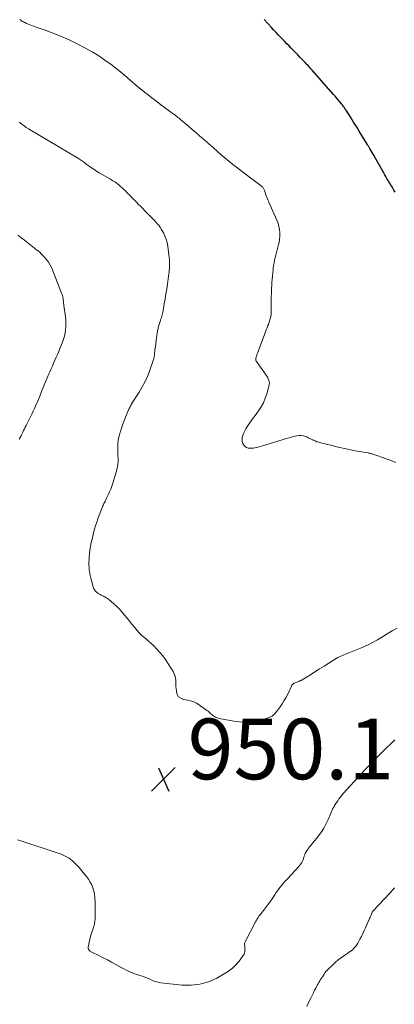
# Model space of a CAD drawing. Units: feet. Extents: x 2025000 to 2029315, y 515000 to 520000.
# Drawn here: x 2027980 to 2028104, y 515306 to 515631 of the extents above; entities that cross this region are included whole.
import ezdxf

# ---------------------------------------------------------------- set-up
doc = ezdxf.new("R2010")
doc.units = ezdxf.units.FT
doc.header["$LTSCALE"] = 100
doc.header["$MEASUREMENT"] = 0
for name, color, linetype, lineweight in [('CONTOUR INDEX', 32, 'Continuous', 25), ('CONTOUR INTERMEDIATE', 40, 'Continuous', 15), ('SPOT ELEVATION', 7, 'Continuous', 15)]:
    doc.layers.add(name, color=color, linetype=linetype, lineweight=lineweight)
doc.styles.add('slant', font='romans.shx', dxfattribs={"oblique": 14.999978})

# ---------------------------------------------------------------- blocks, each defined once
blk = doc.blocks.new('SPOT')
at = {"layer": 'SPOT ELEVATION', "lineweight": 25}
for p, q in [((-3.95, -3.95), (3.86, 3.85)), ((-1.67, 3.81), (1.74, -3.97))]:
    blk.add_line(p, q, dxfattribs=at)

msp = doc.modelspace()

# ---------------------------------------------------------------- linework, layer by layer
at = {"layer": 'CONTOUR INDEX', "elevation": 960, "flags": 128}
msp.add_lwpolyline([(2028104.26, 515573.73), (2028103.83, 515574.39), (2028103.41, 515575.05), (2028102.99, 515575.72), (2028102.71, 515576.16), (2028102.43, 515576.61), (2028102.16, 515577.06), (2028101.9, 515577.52), (2028101.64, 515577.98), (2028101.38, 515578.44), (2028101.12, 515578.9), (2028100.86, 515579.36), (2028100.6, 515579.82), (2028097.55, 515585.23), (2028097.26, 515585.74), (2028096.96, 515586.25), (2028096.66, 515586.76), (2028096.36, 515587.26), (2028096, 515587.86), (2028095.87, 515588.07), (2028095.75, 515588.27), (2028095.63, 515588.48), (2028095.5, 515588.68), (2028095.38, 515588.88), (2028095.25, 515589.09), (2028095.13, 515589.29), (2028095, 515589.5), (2028093.26, 515592.35), (2028092.35, 515593.84), (2028091.43, 515595.32), (2028090.51, 515596.8), (2028089.58, 515598.27), (2028088.05, 515600.69), (2028087.89, 515600.95), (2028087.71, 515601.21), (2028087.54, 515601.47), (2028087.36, 515601.73), (2028087.18, 515601.98), (2028086.99, 515602.23), (2028086.8, 515602.48), (2028086.61, 515602.72), (2028085.98, 515603.47), (2028085.47, 515604.08), (2028084.95, 515604.69), (2028084.43, 515605.3), (2028083.9, 515605.9), (2028076.88, 515613.86), (2028076.6, 515614.17), (2028076.32, 515614.48), (2028076.04, 515614.79), (2028075.76, 515615.1), (2028075.48, 515615.41), (2028075.2, 515615.71), (2028074.91, 515616.02), (2028074.62, 515616.32), (2028073.48, 515617.5), (2028072.77, 515618.24), (2028072.06, 515618.97), (2028071.35, 515619.7), (2028070.63, 515620.42), (2028069.92, 515621.15), (2028069.2, 515621.88), (2028068.49, 515622.61), (2028067.78, 515623.34), (2028067.49, 515623.65), (2028066.63, 515624.55), (2028065.78, 515625.44), (2028064.94, 515626.34), (2028064.1, 515627.25), (2028063.4, 515628.01), (2028062.22, 515629.29), (2028061.03, 515630.58)], dxfattribs=at)
at = {"layer": 'CONTOUR INTERMEDIATE', "flags": 128}
for points, elevation in [([(2028104.49, 515484.5), (2028103.65, 515484.84), (2028102.81, 515485.17), (2028101.98, 515485.49), (2028101.13, 515485.8), (2028100.69, 515485.97), (2028100.07, 515486.2), (2028099.44, 515486.43), (2028098.82, 515486.65), (2028098.2, 515486.87), (2028097.48, 515487.12), (2028097.21, 515487.21), (2028096.95, 515487.29), (2028096.68, 515487.37), (2028096.41, 515487.44), (2028096.13, 515487.51), (2028095.86, 515487.57), (2028095.59, 515487.63), (2028095.31, 515487.68), (2028091.69, 515488.33), (2028089.61, 515488.73), (2028087.53, 515489.15), (2028085.46, 515489.61), (2028083.4, 515490.1), (2028079.67, 515491.02), (2028079.04, 515491.2), (2028078.42, 515491.4), (2028077.81, 515491.65), (2028077.22, 515491.93), (2028077.01, 515492.03), (2028076.53, 515492.27), (2028076.04, 515492.51), (2028075.54, 515492.73), (2028075.05, 515492.96), (2028074.66, 515493.12), (2028073.97, 515493.35), (2028073.26, 515493.48), (2028072.54, 515493.47), (2028071.82, 515493.36), (2028071.26, 515493.22), (2028070.25, 515492.97), (2028069.24, 515492.7), (2028068.23, 515492.41), (2028067.23, 515492.12), (2028061.18, 515490.28), (2028060.64, 515490.12), (2028060.1, 515489.95), (2028059.57, 515489.77), (2028059.03, 515489.6), (2028058.49, 515489.45), (2028057.94, 515489.33), (2028057.39, 515489.27), (2028056.83, 515489.24), (2028056.38, 515489.23), (2028055.76, 515489.32), (2028055.19, 515489.51), (2028054.71, 515489.85), (2028054.27, 515490.3), (2028053.96, 515490.85), (2028053.76, 515491.43), (2028053.7, 515492.04), (2028053.75, 515492.67), (2028053.77, 515492.77), (2028053.95, 515493.45), (2028054.17, 515494.12), (2028054.46, 515494.77), (2028054.79, 515495.39), (2028054.94, 515495.64), (2028055.29, 515496.21), (2028055.65, 515496.78), (2028056.03, 515497.33), (2028056.41, 515497.88), (2028056.81, 515498.43), (2028057.2, 515498.97), (2028057.6, 515499.51), (2028057.99, 515500.05), (2028059.1, 515501.55), (2028059.98, 515502.88), (2028060.75, 515504.25), (2028061.37, 515505.71), (2028061.89, 515507.21), (2028062.59, 515509.7), (2028062.68, 515510.18), (2028062.72, 515510.66), (2028062.66, 515511.14), (2028062.55, 515511.61), (2028062.36, 515512.08), (2028062.16, 515512.53), (2028061.91, 515512.96), (2028061.64, 515513.37), (2028058.44, 515517.8), (2028058.35, 515517.96), (2028058.28, 515518.13), (2028058.24, 515518.3), (2028058.23, 515518.49), (2028058.24, 515518.67), (2028058.26, 515518.86), (2028058.3, 515519.04), (2028058.35, 515519.22), (2028058.48, 515519.63), (2028058.61, 515520.02), (2028058.73, 515520.4), (2028058.87, 515520.78), (2028059.01, 515521.16), (2028061.44, 515527.63), (2028061.57, 515527.98), (2028061.71, 515528.33), (2028061.85, 515528.68), (2028061.99, 515529.03), (2028062.13, 515529.38), (2028062.26, 515529.73), (2028062.39, 515530.09), (2028062.51, 515530.44), (2028062.98, 515531.88), (2028063.08, 515532.22), (2028063.16, 515532.57), (2028063.21, 515532.92), (2028063.26, 515533.28), (2028063.28, 515533.63), (2028063.3, 515533.99), (2028063.31, 515534.35), (2028063.32, 515534.71), (2028063.34, 515537.6), (2028063.36, 515539.01), (2028063.4, 515540.41), (2028063.46, 515541.82), (2028063.54, 515543.22), (2028063.57, 515543.85), (2028063.65, 515544.94), (2028063.74, 515546.02), (2028063.84, 515547.11), (2028063.96, 515548.19), (2028064, 515548.58), (2028064.12, 515549.47), (2028064.26, 515550.35), (2028064.43, 515551.22), (2028064.62, 515552.09), (2028064.84, 515552.96), (2028065.06, 515553.82), (2028065.3, 515554.68), (2028065.55, 515555.54), (2028065.67, 515555.97), (2028065.93, 515557.03), (2028066.11, 515558.09), (2028066.18, 515559.16), (2028066.18, 515560.25), (2028066.07, 515561.33), (2028065.88, 515562.38), (2028065.57, 515563.42), (2028065.19, 515564.43), (2028062.57, 515570.4), (2028062.46, 515570.67), (2028062.34, 515570.93), (2028062.23, 515571.19), (2028062.11, 515571.45), (2028062, 515571.71), (2028061.89, 515571.98), (2028061.79, 515572.24), (2028061.7, 515572.51), (2028061.12, 515574.22), (2028061.03, 515574.45), (2028060.92, 515574.68), (2028060.8, 515574.9), (2028060.66, 515575.11), (2028060.51, 515575.3), (2028060.34, 515575.49), (2028060.16, 515575.66), (2028059.97, 515575.81), (2028053.42, 515580.72), (2028053.28, 515580.82), (2028053.14, 515580.93), (2028053, 515581.03), (2028052.85, 515581.14), (2028052.71, 515581.24), (2028052.57, 515581.35), (2028052.43, 515581.45), (2028052.29, 515581.56), (2028050.67, 515582.84), (2028049.73, 515583.59), (2028048.79, 515584.36), (2028047.87, 515585.14), (2028046.96, 515585.92), (2028044.24, 515588.31), (2028043.92, 515588.58), (2028043.61, 515588.86), (2028043.29, 515589.13), (2028042.98, 515589.41), (2028042.66, 515589.68), (2028042.34, 515589.95), (2028042.03, 515590.23), (2028041.71, 515590.5), (2028039.64, 515592.31), (2028038.47, 515593.33), (2028037.29, 515594.35), (2028036.1, 515595.36), (2028034.91, 515596.36), (2028033.27, 515597.73), (2028032.89, 515598.04), (2028032.51, 515598.35), (2028032.13, 515598.65), (2028031.74, 515598.95), (2028031.35, 515599.24), (2028030.96, 515599.53), (2028030.57, 515599.82), (2028030.18, 515600.11), (2028026.37, 515602.94), (2028025.14, 515603.86), (2028023.92, 515604.79), (2028022.71, 515605.73), (2028021.5, 515606.68), (2028020.57, 515607.42), (2028019.84, 515608.01), (2028019.11, 515608.6), (2028018.4, 515609.2), (2028017.68, 515609.81), (2028016.51, 515610.83), (2028016.39, 515610.94), (2028016.27, 515611.04), (2028016.15, 515611.14), (2028016.03, 515611.25), (2028015.91, 515611.35), (2028015.79, 515611.46), (2028015.67, 515611.56), (2028015.55, 515611.66), (2028015.04, 515612.11), (2028014.93, 515612.21), (2028014.82, 515612.31), (2028014.71, 515612.41), (2028014.6, 515612.51), (2028014.49, 515612.61), (2028014.37, 515612.71), (2028014.26, 515612.8), (2028014.14, 515612.9), (2028010.45, 515615.78), (2028008.44, 515617.25), (2028006.39, 515618.65), (2028004.26, 515619.93), (2028002.08, 515621.12), (2027999.02, 515622.69), (2027996.59, 515623.87), (2027994.13, 515624.99), (2027991.62, 515626), (2027989.09, 515626.94), (2027985.04, 515628.35), (2027984.51, 515628.54), (2027983.98, 515628.73), (2027983.46, 515628.94), (2027982.94, 515629.16), (2027982.59, 515629.31), (2027982.25, 515629.47), (2027981.92, 515629.63), (2027981.6, 515629.81), (2027981.28, 515630.01), (2027980.96, 515630.21), (2027980.65, 515630.42), (2027980.35, 515630.63)], 956), ([(2028104.85, 515429.97), (2028103.23, 515429), (2028101.62, 515428.04), (2028100, 515427.07), (2028098.39, 515426.11), (2028096.75, 515425.19), (2028095.08, 515424.32), (2028093.38, 515423.55), (2028091.64, 515422.83), (2028088.89, 515421.78), (2028088.37, 515421.57), (2028087.85, 515421.37), (2028087.32, 515421.15), (2028086.8, 515420.94), (2028086.29, 515420.71), (2028085.79, 515420.47), (2028085.29, 515420.2), (2028084.81, 515419.91), (2028082.32, 515418.36), (2028080.8, 515417.41), (2028079.28, 515416.47), (2028077.76, 515415.52), (2028076.24, 515414.58), (2028073.54, 515412.9), (2028073.37, 515412.8), (2028073.19, 515412.7), (2028073.01, 515412.61), (2028072.82, 515412.52), (2028072.64, 515412.43), (2028072.45, 515412.35), (2028072.26, 515412.27), (2028072.07, 515412.2), (2028070.91, 515411.74), (2028070.78, 515411.68), (2028070.66, 515411.61), (2028070.55, 515411.53), (2028070.44, 515411.43), (2028070.35, 515411.33), (2028070.26, 515411.22), (2028070.18, 515411.1), (2028070.11, 515410.98), (2028068.65, 515407.97), (2028068.11, 515406.94), (2028067.54, 515405.93), (2028066.92, 515404.95), (2028066.27, 515404), (2028065.33, 515402.71), (2028065.11, 515402.42), (2028064.88, 515402.13), (2028064.63, 515401.87), (2028064.37, 515401.61), (2028064.26, 515401.5), (2028064.05, 515401.31), (2028063.83, 515401.12), (2028063.6, 515400.95), (2028063.36, 515400.79), (2028063.11, 515400.65), (2028062.86, 515400.52), (2028062.6, 515400.41), (2028062.33, 515400.32), (2028060.21, 515399.68), (2028059.02, 515399.37), (2028057.81, 515399.13), (2028056.6, 515399), (2028055.37, 515398.93), (2028054.14, 515398.95), (2028052.91, 515399.01), (2028051.69, 515399.15), (2028050.47, 515399.34), (2028046.66, 515400.04), (2028046.22, 515400.14), (2028045.8, 515400.26), (2028045.38, 515400.41), (2028044.98, 515400.59), (2028044.59, 515400.8), (2028044.21, 515401.03), (2028043.86, 515401.3), (2028043.53, 515401.59), (2028043.51, 515401.61), (2028043.17, 515401.91), (2028042.82, 515402.21), (2028042.47, 515402.5), (2028042.1, 515402.77), (2028039.59, 515404.59), (2028038.68, 515405.15), (2028037.74, 515405.62), (2028036.73, 515405.96), (2028035.7, 515406.21), (2028034.38, 515406.43), (2028033.49, 515406.78), (2028032.76, 515407.3), (2028032.3, 515408.06), (2028032.01, 515408.98), (2028031.91, 515410.08), (2028031.87, 515410.62), (2028031.84, 515411.17), (2028031.84, 515411.72), (2028031.84, 515412.27), (2028031.82, 515412.82), (2028031.77, 515413.35), (2028031.65, 515413.88), (2028031.48, 515414.4), (2028031.44, 515414.51), (2028031.21, 515415.06), (2028030.96, 515415.61), (2028030.66, 515416.14), (2028030.34, 515416.65), (2028028.41, 515419.55), (2028027.54, 515420.75), (2028026.61, 515421.92), (2028025.61, 515423.01), (2028024.55, 515424.06), (2028023.47, 515425.06), (2028022.91, 515425.57), (2028022.35, 515426.07), (2028021.77, 515426.57), (2028021.19, 515427.06), (2028020.63, 515427.55), (2028020.08, 515428.07), (2028019.56, 515428.62), (2028019.06, 515429.19), (2028018.18, 515430.24), (2028017.36, 515431.23), (2028016.55, 515432.23), (2028015.75, 515433.23), (2028014.95, 515434.25), (2028014.14, 515435.23), (2028013.28, 515436.19), (2028012.36, 515437.08), (2028011.41, 515437.93), (2028009.57, 515439.47), (2028009.27, 515439.71), (2028008.95, 515439.92), (2028008.62, 515440.11), (2028008.28, 515440.28), (2028007.94, 515440.45), (2028007.59, 515440.62), (2028007.25, 515440.79), (2028006.92, 515440.98), (2028006.26, 515441.34), (2028005.67, 515441.76), (2028005.18, 515442.26), (2028004.81, 515442.86), (2028004.53, 515443.53), (2028003.96, 515445.6), (2028003.74, 515446.45), (2028003.56, 515447.31), (2028003.41, 515448.17), (2028003.29, 515449.04), (2028003.22, 515449.91), (2028003.17, 515450.79), (2028003.17, 515451.66), (2028003.2, 515452.54), (2028003.25, 515453.28), (2028003.36, 515454.52), (2028003.5, 515455.76), (2028003.71, 515456.99), (2028003.95, 515458.21), (2028004.12, 515458.96), (2028004.41, 515460.15), (2028004.71, 515461.33), (2028005.04, 515462.51), (2028005.38, 515463.68), (2028005.75, 515464.84), (2028006.14, 515466), (2028006.56, 515467.15), (2028007, 515468.29), (2028007.62, 515469.87), (2028007.78, 515470.25), (2028007.94, 515470.62), (2028008.11, 515470.98), (2028008.28, 515471.34), (2028008.47, 515471.7), (2028008.65, 515472.06), (2028008.83, 515472.42), (2028009.01, 515472.78), (2028009.56, 515473.91), (2028009.99, 515474.84), (2028010.39, 515475.78), (2028010.74, 515476.75), (2028011.05, 515477.73), (2028012.22, 515481.71), (2028012.36, 515482.22), (2028012.48, 515482.74), (2028012.58, 515483.26), (2028012.67, 515483.78), (2028012.75, 515484.29), (2028012.78, 515484.56), (2028012.8, 515484.83), (2028012.8, 515485.1), (2028012.79, 515485.37), (2028012.78, 515485.64), (2028012.77, 515485.91), (2028012.76, 515486.18), (2028012.75, 515486.45), (2028012.69, 515489.41), (2028012.73, 515490.71), (2028012.86, 515492), (2028013.11, 515493.27), (2028013.44, 515494.53), (2028013.86, 515495.77), (2028014.29, 515497.01), (2028014.75, 515498.23), (2028015.24, 515499.45), (2028016.25, 515501.92), (2028016.4, 515502.26), (2028016.55, 515502.6), (2028016.72, 515502.93), (2028016.89, 515503.26), (2028017.07, 515503.59), (2028017.25, 515503.91), (2028017.45, 515504.23), (2028017.65, 515504.54), (2028019.73, 515507.72), (2028020.78, 515509.47), (2028021.74, 515511.26), (2028022.56, 515513.12), (2028023.29, 515515.03), (2028024.47, 515518.5), (2028024.54, 515518.71), (2028024.59, 515518.91), (2028024.64, 515519.12), (2028024.67, 515519.33), (2028024.7, 515519.55), (2028024.73, 515519.76), (2028024.76, 515519.97), (2028024.78, 515520.18), (2028024.96, 515521.83), (2028025.08, 515522.82), (2028025.19, 515523.81), (2028025.32, 515524.81), (2028025.45, 515525.8), (2028025.63, 515527.1), (2028025.68, 515527.44), (2028025.74, 515527.78), (2028025.81, 515528.11), (2028025.88, 515528.45), (2028025.97, 515528.78), (2028026.06, 515529.11), (2028026.16, 515529.43), (2028026.26, 515529.76), (2028026.66, 515531.01), (2028026.8, 515531.45), (2028026.94, 515531.9), (2028027.07, 515532.34), (2028027.2, 515532.79), (2028027.32, 515533.24), (2028027.43, 515533.69), (2028027.53, 515534.15), (2028027.62, 515534.61), (2028028.04, 515536.91), (2028028.32, 515538.53), (2028028.59, 515540.14), (2028028.84, 515541.76), (2028029.07, 515543.38), (2028029.55, 515546.84), (2028029.6, 515547.23), (2028029.65, 515547.63), (2028029.68, 515548.02), (2028029.71, 515548.42), (2028029.74, 515548.82), (2028029.76, 515549.21), (2028029.78, 515549.61), (2028029.79, 515550.01), (2028029.79, 515550.15), (2028029.79, 515550.62), (2028029.78, 515551.09), (2028029.74, 515551.55), (2028029.69, 515552.02), (2028029.16, 515555.91), (2028028.94, 515557.04), (2028028.64, 515558.13), (2028028.22, 515559.19), (2028027.72, 515560.22), (2028027, 515561.52), (2028026.79, 515561.87), (2028026.57, 515562.21), (2028026.33, 515562.54), (2028026.07, 515562.86), (2028025.81, 515563.17), (2028025.54, 515563.48), (2028025.26, 515563.78), (2028024.98, 515564.07), (2028021.61, 515567.54), (2028020.93, 515568.25), (2028020.24, 515568.95), (2028019.56, 515569.65), (2028018.87, 515570.34), (2028018.22, 515571), (2028017.85, 515571.37), (2028017.49, 515571.74), (2028017.13, 515572.11), (2028016.77, 515572.49), (2028016.4, 515572.87), (2028016.04, 515573.24), (2028015.66, 515573.6), (2028015.29, 515573.96), (2028013.35, 515575.78), (2028013, 515576.09), (2028012.64, 515576.39), (2028012.26, 515576.67), (2028011.88, 515576.93), (2028011.49, 515577.19), (2028011.09, 515577.44), (2028010.69, 515577.68), (2028010.29, 515577.92), (2028006.52, 515580.11), (2028005.69, 515580.62), (2028004.86, 515581.14), (2028004.05, 515581.69), (2028003.25, 515582.26), (2028002.3, 515582.95), (2028001.99, 515583.18), (2028001.67, 515583.41), (2028001.36, 515583.64), (2028001.04, 515583.87), (2028000.73, 515584.1), (2028000.4, 515584.32), (2028000.07, 515584.53), (2027999.74, 515584.73), (2027983.2, 515594.57), (2027982.48, 515595.03), (2027981.78, 515595.51), (2027981.1, 515596.03), (2027980.45, 515596.58), (2027980.22, 515596.78)], 952), ([(2027980.18, 515492.25), (2027980.47, 515492.81), (2027980.76, 515493.37), (2027981.04, 515493.93), (2027981.32, 515494.49), (2027981.6, 515495.06), (2027981.88, 515495.62), (2027982.16, 515496.18), (2027982.44, 515496.75), (2027983.99, 515499.86), (2027984.38, 515500.67), (2027984.77, 515501.49), (2027985.15, 515502.3), (2027985.53, 515503.12), (2027985.89, 515503.95), (2027986.25, 515504.78), (2027986.6, 515505.61), (2027986.94, 515506.44), (2027987.78, 515508.51), (2027988.31, 515509.82), (2027988.86, 515511.13), (2027989.41, 515512.44), (2027989.97, 515513.74), (2027990.26, 515514.42), (2027990.67, 515515.38), (2027991.09, 515516.34), (2027991.52, 515517.31), (2027991.94, 515518.27), (2027992.36, 515519.23), (2027992.77, 515520.19), (2027993.18, 515521.16), (2027993.57, 515522.14), (2027994.41, 515524.23), (2027994.76, 515525.23), (2027995.07, 515526.25), (2027995.29, 515527.29), (2027995.46, 515528.34), (2027995.55, 515529.4), (2027995.58, 515530.47), (2027995.53, 515531.53), (2027995.43, 515532.59), (2027994.91, 515536.28), (2027994.88, 515536.53), (2027994.84, 515536.79), (2027994.81, 515537.04), (2027994.78, 515537.3), (2027994.75, 515537.55), (2027994.72, 515537.8), (2027994.69, 515538.06), (2027994.65, 515538.31), (2027994.61, 515538.69), (2027994.53, 515539.13), (2027994.44, 515539.56), (2027994.31, 515539.99), (2027994.16, 515540.41), (2027990.89, 515548.63), (2027990.41, 515549.65), (2027989.85, 515550.63), (2027989.18, 515551.52), (2027988.43, 515552.37), (2027987.3, 515553.5), (2027987.05, 515553.74), (2027986.8, 515553.97), (2027986.54, 515554.19), (2027986.27, 515554.4), (2027985.99, 515554.61), (2027985.72, 515554.81), (2027985.45, 515555.02), (2027985.18, 515555.24), (2027981.93, 515557.82), (2027980.85, 515558.66), (2027979.76, 515559.48)], 948), ([(2028104.09, 515393.06), (2028103.05, 515392.04), (2028102.71, 515391.71), (2028101.5, 515390.53), (2028100.29, 515389.34), (2028099.09, 515388.15), (2028097.89, 515386.96), (2028096.7, 515385.76), (2028095.51, 515384.54), (2028094.35, 515383.31), (2028093.2, 515382.07), (2028087.07, 515375.37), (2028086.99, 515375.28), (2028086.91, 515375.19), (2028086.84, 515375.1), (2028086.76, 515375.01), (2028086.69, 515374.92), (2028086.61, 515374.83), (2028086.54, 515374.74), (2028086.47, 515374.64), (2028085.69, 515373.61), (2028085.27, 515373.02), (2028084.87, 515372.43), (2028084.48, 515371.82), (2028084.12, 515371.19), (2028083.96, 515370.92), (2028083.7, 515370.42), (2028083.45, 515369.92), (2028083.22, 515369.41), (2028083, 515368.89), (2028082.79, 515368.36), (2028082.57, 515367.85), (2028082.34, 515367.33), (2028082.09, 515366.83), (2028081.32, 515365.26), (2028080.64, 515363.99), (2028079.9, 515362.77), (2028079.08, 515361.59), (2028078.21, 515360.45), (2028076.66, 515358.57), (2028076.47, 515358.34), (2028076.28, 515358.11), (2028076.09, 515357.89), (2028075.9, 515357.67), (2028075.72, 515357.44), (2028075.54, 515357.21), (2028075.37, 515356.97), (2028075.22, 515356.72), (2028074.52, 515355.57), (2028074.4, 515355.34), (2028074.3, 515355.11), (2028074.22, 515354.87), (2028074.16, 515354.63), (2028074.1, 515354.38), (2028074.03, 515354.13), (2028073.95, 515353.89), (2028073.85, 515353.66), (2028073.63, 515353.13), (2028073.4, 515352.65), (2028073.13, 515352.19), (2028072.82, 515351.76), (2028072.47, 515351.35), (2028068.9, 515347.53), (2028068.36, 515346.95), (2028067.84, 515346.36), (2028067.32, 515345.77), (2028066.82, 515345.17), (2028066.73, 515345.07), (2028066.28, 515344.5), (2028065.84, 515343.93), (2028065.42, 515343.35), (2028065.01, 515342.75), (2028064.5, 515341.98), (2028063.83, 515341), (2028063.15, 515340.02), (2028062.45, 515339.07), (2028061.74, 515338.12), (2028060.07, 515335.96), (2028059.81, 515335.61), (2028059.55, 515335.26), (2028059.29, 515334.91), (2028059.04, 515334.56), (2028058.79, 515334.2), (2028058.56, 515333.83), (2028058.34, 515333.46), (2028058.13, 515333.08), (2028054.73, 515326.54), (2028054.62, 515326.28), (2028054.55, 515326.01), (2028054.52, 515325.74), (2028054.54, 515325.46), (2028054.57, 515325.17), (2028054.6, 515324.88), (2028054.63, 515324.59), (2028054.65, 515324.3), (2028054.67, 515323.83), (2028054.65, 515323.32), (2028054.55, 515322.83), (2028054.36, 515322.38), (2028054.09, 515321.94), (2028052.73, 515320.15), (2028051.67, 515318.92), (2028050.51, 515317.79), (2028049.22, 515316.81), (2028047.85, 515315.93), (2028045.37, 515314.55), (2028042.63, 515313.35), (2028039.82, 515312.5), (2028036.91, 515312.19), (2028033.92, 515312.24), (2028026.85, 515313.02), (2028025.97, 515313.16), (2028025.11, 515313.37), (2028024.28, 515313.66), (2028023.47, 515314.02), (2028023.23, 515314.14), (2028022.54, 515314.46), (2028021.84, 515314.76), (2028021.13, 515315.01), (2028020.4, 515315.25), (2028019.67, 515315.47), (2028018.94, 515315.7), (2028018.22, 515315.96), (2028017.51, 515316.23), (2028017.19, 515316.36), (2028016.34, 515316.72), (2028015.49, 515317.11), (2028014.66, 515317.54), (2028013.84, 515317.98), (2028012.04, 515319.02), (2028010.66, 515319.79), (2028009.27, 515320.53), (2028007.86, 515321.25), (2028006.44, 515321.94), (2028004.12, 515323.03), (2028003.86, 515323.17), (2028003.62, 515323.33), (2028003.41, 515323.52), (2028003.2, 515323.73), (2028003.05, 515323.97), (2028002.95, 515324.21), (2028002.92, 515324.48), (2028002.93, 515324.76), (2028003.09, 515325.7), (2028003.24, 515326.45), (2028003.41, 515327.2), (2028003.61, 515327.95), (2028003.83, 515328.69), (2028004.74, 515331.58), (2028004.96, 515332.41), (2028005.13, 515333.24), (2028005.22, 515334.08), (2028005.27, 515334.93), (2028005.27, 515335.69), (2028005.27, 515336.17), (2028005.27, 515336.65), (2028005.26, 515337.12), (2028005.26, 515337.6), (2028005.25, 515338.08), (2028005.24, 515338.56), (2028005.22, 515339.03), (2028005.2, 515339.51), (2028005.13, 515341.14), (2028005.01, 515342.2), (2028004.81, 515343.25), (2028004.49, 515344.25), (2028004.08, 515345.24), (2028003.57, 515346.19), (2028003.02, 515347.11), (2028002.41, 515347.99), (2028001.75, 515348.84), (2028000.38, 515350.48), (2027999.89, 515351.05), (2027999.39, 515351.6), (2027998.87, 515352.14), (2027998.34, 515352.66), (2027998.32, 515352.69), (2027997.78, 515353.17), (2027997.21, 515353.63), (2027996.62, 515354.04), (2027996, 515354.42), (2027995.36, 515354.76), (2027994.7, 515355.08), (2027994.03, 515355.35), (2027993.34, 515355.6), (2027980.37, 515359.87), (2027979.55, 515360.15)], 948), ([(2028104.05, 515344.31), (2028102.55, 515342.67), (2028096.91, 515336.61), (2028096.87, 515336.57), (2028096.84, 515336.53), (2028096.81, 515336.49), (2028096.77, 515336.45), (2028096.75, 515336.4), (2028096.72, 515336.36), (2028096.69, 515336.31), (2028096.67, 515336.26), (2028096.41, 515335.62), (2028096.26, 515335.25), (2028096.11, 515334.88), (2028095.95, 515334.52), (2028095.79, 515334.15), (2028094.45, 515331.15), (2028094.01, 515330.19), (2028093.56, 515329.23), (2028093.09, 515328.28), (2028092.62, 515327.34), (2028092.27, 515326.66), (2028091.93, 515326.08), (2028091.57, 515325.51), (2028091.15, 515324.98), (2028090.71, 515324.48), (2028090.22, 515324.01), (2028089.72, 515323.56), (2028089.18, 515323.14), (2028088.63, 515322.75), (2028087.57, 515322.06), (2028086.5, 515321.31), (2028085.46, 515320.52), (2028084.47, 515319.67), (2028083.51, 515318.79), (2028082.13, 515317.44), (2028081.75, 515317.05), (2028081.4, 515316.66), (2028081.07, 515316.24), (2028080.76, 515315.8), (2028080.2, 515314.96), (2028079.9, 515314.5), (2028079.61, 515314.05), (2028079.32, 515313.59), (2028079.05, 515313.13), (2028078.78, 515312.66), (2028078.52, 515312.19), (2028078.26, 515311.71), (2028078.02, 515311.23), (2028077.66, 515310.5), (2028077.24, 515309.65), (2028076.83, 515308.8), (2028076.42, 515307.95), (2028076.01, 515307.09), (2028075.13, 515305.22)], 944)]:
    msp.add_lwpolyline(points, dxfattribs=dict(at, elevation=elevation))

# ---------------------------------------------------------------- block references
at = {"layer": 'SPOT ELEVATION'}
msp.add_blockref('SPOT', (2028027.74, 515380.09, 950.13), dxfattribs=at)

# ---------------------------------------------------------------- texts
at = {"layer": 'SPOT ELEVATION', "style": 'slant', "oblique": 15}
msp.add_text('950.1', height=20, dxfattribs=at).set_placement((2028035.74, 515380.09, 950.13))

doc.saveas('drawing.dxf')
